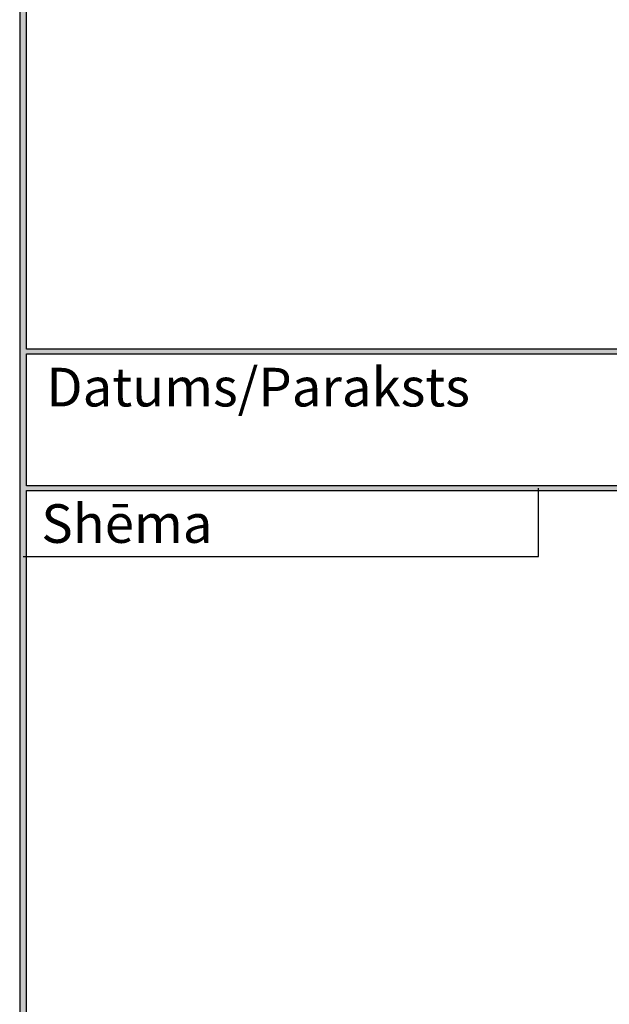
# Model space of a CAD drawing. Units: millimetres. Extents: x 14277 to 266190, y -627892 to 216805.
# Drawn here: x 254537 to 257130, y -40954 to -36623 of the extents above; entities that cross this region are included whole.
import ezdxf

# ---------------------------------------------------------------- set-up
doc = ezdxf.new("R2010")
doc.units = ezdxf.units.MM
doc.layers.add('Interior Walls', color=7, linetype='Continuous')
doc.layers.add('Text Blocks', color=7, linetype='Continuous')
doc.styles.add('GENERATED_STYLE_1', font='ARIAL.TTF')

# ---------------------------------------------------------------- blocks, each defined once
blk = doc.blocks.new('WALL_7916', base_point=(490745.2, -81496.1))
at = {"layer": 'Interior Walls'}
blk.add_hatch(color=7, dxfattribs=at).paths.add_polyline_path([(490760.2, -81506.1), (499367.6, -81506.1), (499367.6, -81486.1), (490760.2, -81486.1)], flags=0)
at = {"layer": 'Interior Walls', "color": 7, "linetype": 'Continuous'}
for p, q in [((499367.6, -81486.1), (490760.2, -81486.1)), ((490760.2, -81506.1), (499367.6, -81506.1))]:
    blk.add_line(p, q, dxfattribs=at)
blk = doc.blocks.new('WALL_7924', base_point=(490745.2, -71388.5))
at = {"layer": 'Interior Walls'}
blk.add_hatch(color=7, dxfattribs=at).paths.add_polyline_path([(490730.2, -71373.5), (490730.2, -88698.9), (490760.2, -88698.9), (490760.2, -71403.5)], flags=0)
at = {"layer": 'Interior Walls', "color": 7, "linetype": 'Continuous'}
for p, q in [((490730.2, -71373.5), (490730.2, -88698.9)), ((490760.2, -81486.1), (490760.2, -78498.5)), ((490760.2, -82087.3), (490760.2, -81506.1)), ((490760.2, -84520.9), (490760.2, -82107.3))]:
    blk.add_line(p, q, dxfattribs=at)
blk = doc.blocks.new('WALL_7943', base_point=(490745.2, -82097.3))
at = {"layer": 'Interior Walls'}
blk.add_hatch(color=7, dxfattribs=at).paths.add_polyline_path([(490760.2, -82107.3), (499367.6, -82107.3), (499367.6, -82087.3), (490760.2, -82087.3)], flags=0)
at = {"layer": 'Interior Walls', "color": 7, "linetype": 'Continuous'}
for p, q in [((499367.6, -82087.3), (490760.2, -82087.3)), ((490760.2, -82107.3), (499367.6, -82107.3))]:
    blk.add_line(p, q, dxfattribs=at)

msp = doc.modelspace()

# ---------------------------------------------------------------- linework, layer by layer
at = {"layer": 'Interior Walls', "color": 7, "linetype": 'Continuous'}
for p, q in [((256818.1, -38984.5), (256818.1, -38684.2)), ((254551.7, -38984.5), (256818.1, -38984.5))]:
    msp.add_line(p, q, dxfattribs=at)

# ---------------------------------------------------------------- block references
at = {"layer": 'Interior Walls', "color": 7}
for name, p in [('WALL_7924', (254551.7, -27975.4)), ('WALL_7916', (254551.7, -38083.1)), ('WALL_7943', (254551.7, -38684.2))]:
    msp.add_blockref(name, p, dxfattribs=at)

# ---------------------------------------------------------------- texts
at = {"layer": 'Text Blocks', "color": 7, "char_height": 170, "width": 2933.499, "attachment_point": 7, "style": 'GENERATED_STYLE_1'}
for s, insert in [('\\A1;{\\fArial|b0|i0|c0|p34;\\C7;Datums/Paraksts}', (254653.9, -38324.5)), ('\\A1;{\\fArial|b0|i0|c0|p34;\\C7;Shēma}', (254631.8, -38924.6))]:
    msp.add_mtext(s, dxfattribs=dict(at, insert=insert))

doc.saveas('drawing.dxf')
